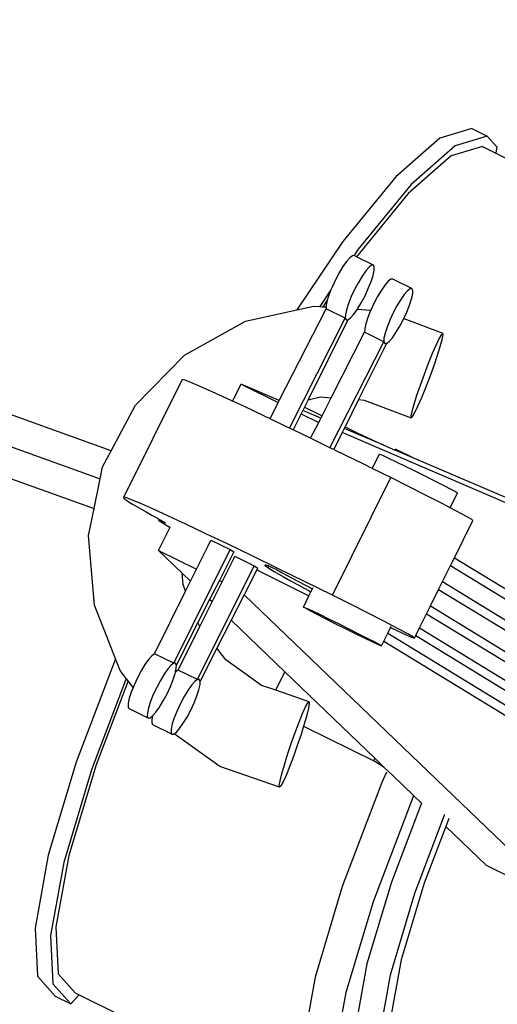
# Model space of a CAD drawing. Units: metres. Extents: x 9.1 to 22.4, y 10.6 to 18.5.
# Drawn here: x 11.2 to 11.3, y 12 to 12.3 of the extents above; entities that cross this region are included whole.
import ezdxf

# ---------------------------------------------------------------- set-up
doc = ezdxf.new("R2010")
doc.units = ezdxf.units.M
doc.layers.add('Edges', color=7, linetype='Continuous')

# ---------------------------------------------------------------- blocks, each defined once
blk = doc.blocks.new('Orchestra stage pl')
blk.add_arc((15.74841, 11.64259), 6.51206, 356.505693, 183.515627)
at = {"layer": 'Edges'}
for p, q in [((11.34005, 12.24014), (11.33274, 12.23794)), ((11.34005, 12.24014), (11.34357, 12.23841)), ((11.33274, 12.23794), (11.32269, 12.22914)), ((11.34357, 12.23841), (11.33626, 12.23621)), ((11.34574, 12.23599), (11.34357, 12.23841)), ((11.33626, 12.23621), (11.32621, 12.2274)), ((11.34244, 12.23605), (11.3353, 12.2339)), ((11.34244, 12.23605), (11.34551, 12.23453)), ((11.34574, 12.23599), (11.34551, 12.23453)), ((11.3353, 12.2339), (11.32549, 12.22531)), ((11.34551, 12.23453), (11.35514, 12.22978)), ((11.32269, 12.22914), (11.31057, 12.21434)), ((11.32621, 12.2274), (11.31409, 12.2126)), ((11.32549, 12.22531), (11.31369, 12.2109)), ((11.31057, 12.21434), (11.30007, 12.19878)), ((11.31409, 12.2126), (11.31317, 12.21116)), ((11.31141, 12.20984), (11.31058, 12.20865)), ((11.31216, 12.21068), (11.31141, 12.20984)), ((11.31275, 12.21113), (11.31216, 12.21068)), ((11.31317, 12.21116), (11.31275, 12.21113)), ((11.31369, 12.2109), (11.31317, 12.21116)), ((11.31756, 12.20899), (11.31369, 12.2109)), ((11.25762, 12.16656), (11.14127, 12.20845)), ((11.31058, 12.20865), (11.30971, 12.20721)), ((11.31581, 12.20767), (11.31498, 12.20648)), ((11.31655, 12.20851), (11.31581, 12.20767)), ((11.31715, 12.20896), (11.31655, 12.20851)), ((11.31756, 12.20899), (11.31715, 12.20896)), ((11.31749, 12.20664), (11.31774, 12.20779)), ((11.31776, 12.20859), (11.31756, 12.20899)), ((11.31774, 12.20779), (11.31776, 12.20859)), ((11.30886, 12.20562), (11.3081, 12.20397)), ((11.30971, 12.20721), (11.30886, 12.20562)), ((11.31498, 12.20648), (11.31411, 12.20505)), ((11.31703, 12.20523), (11.31749, 12.20664)), ((11.32156, 12.20575), (11.32096, 12.2053)), ((11.32197, 12.20578), (11.32156, 12.20575)), ((11.32636, 12.20361), (11.32197, 12.20578)), ((11.13136, 12.20473), (11.25511, 12.16018)), ((11.30785, 12.20335), (11.30528, 12.19954)), ((11.30785, 12.20335), (11.30746, 12.20239)), ((11.3081, 12.20397), (11.30785, 12.20335)), ((11.31326, 12.20345), (11.31249, 12.2018)), ((11.31411, 12.20505), (11.31326, 12.20345)), ((11.31563, 12.202), (11.31639, 12.20365)), ((11.31639, 12.20365), (11.31703, 12.20523)), ((11.31938, 12.20327), (11.31851, 12.20183)), ((11.32022, 12.20446), (11.31938, 12.20327)), ((11.32096, 12.2053), (11.32022, 12.20446)), ((11.32535, 12.20313), (11.32461, 12.20229)), ((11.32595, 12.20358), (11.32535, 12.20313)), ((11.32636, 12.20361), (11.32595, 12.20358)), ((11.32656, 12.20321), (11.32636, 12.20361)), ((11.32654, 12.20241), (11.32656, 12.20321)), ((11.307, 12.20097), (11.30599, 12.19949)), ((11.307, 12.20097), (11.30675, 12.19983)), ((11.30746, 12.20239), (11.307, 12.20097)), ((11.31249, 12.2018), (11.31186, 12.20022)), ((11.31478, 12.2004), (11.31563, 12.202)), ((11.31851, 12.20183), (11.31766, 12.20024)), ((11.32378, 12.2011), (11.32291, 12.19967)), ((11.32461, 12.20229), (11.32378, 12.2011)), ((11.32583, 12.19985), (11.32629, 12.20126)), ((11.32629, 12.20126), (11.32654, 12.20241)), ((11.28836, 12.19618), (11.30007, 12.19878)), ((11.29605, 12.17808), (11.30673, 12.19903)), ((11.30007, 12.19878), (11.30395, 12.19964)), ((11.30395, 12.19964), (11.30528, 12.19954)), ((11.30528, 12.19954), (11.30599, 12.19949)), ((11.30599, 12.19949), (11.30674, 12.19944)), ((11.30674, 12.19944), (11.30673, 12.19903)), ((11.31112, 12.19686), (11.30673, 12.19903)), ((11.30675, 12.19983), (11.30674, 12.19944)), ((11.3114, 12.19881), (11.31115, 12.19766)), ((11.31186, 12.20022), (11.3114, 12.19881)), ((11.31308, 12.19778), (11.31389, 12.19894)), ((11.31389, 12.19894), (11.31391, 12.19896)), ((11.31389, 12.19894), (11.31696, 12.19873)), ((11.31391, 12.19896), (11.31478, 12.2004)), ((11.3169, 12.19859), (11.31626, 12.19701)), ((11.31696, 12.19873), (11.3169, 12.19859)), ((11.31766, 12.20024), (11.31696, 12.19873)), ((11.32291, 12.19967), (11.32206, 12.19807)), ((11.3252, 12.19827), (11.32583, 12.19985)), ((11.29835, 12.17179), (11.31112, 12.19686)), ((11.31174, 12.19648), (11.30267, 12.17826)), ((11.31115, 12.19766), (11.31112, 12.19686)), ((11.31112, 12.19686), (11.31132, 12.19646)), ((11.31132, 12.19646), (11.31174, 12.19648)), ((11.31174, 12.19648), (11.31233, 12.19694)), ((11.31233, 12.19694), (11.31308, 12.19778)), ((11.31626, 12.19701), (11.31581, 12.19559)), ((11.32129, 12.19642), (11.32066, 12.19484)), ((11.32206, 12.19807), (11.32129, 12.19642)), ((11.32358, 12.19502), (11.32443, 12.19662)), ((11.32443, 12.19662), (11.32451, 12.19678)), ((11.32451, 12.19678), (11.3252, 12.19827)), ((11.32451, 12.19678), (11.33341, 12.19344)), ((11.13663, 12.19556), (11.25373, 12.1534)), ((11.27439, 12.18843), (11.28836, 12.19618)), ((11.31556, 12.19445), (11.31553, 12.19365)), ((11.31581, 12.19559), (11.31556, 12.19445)), ((11.32066, 12.19484), (11.3202, 12.19343)), ((11.32271, 12.19358), (11.32358, 12.19502)), ((11.30792, 12.17871), (11.31553, 12.19365)), ((11.31993, 12.19148), (11.31553, 12.19365)), ((11.31995, 12.19228), (11.31993, 12.19148)), ((11.3202, 12.19343), (11.31995, 12.19228)), ((11.32114, 12.19156), (11.32188, 12.1924)), ((11.32188, 12.1924), (11.32271, 12.19358)), ((11.33259, 12.19228), (11.33187, 12.19079)), ((11.33311, 12.19318), (11.33259, 12.19228)), ((11.33284, 12.19044), (11.33327, 12.19203)), ((11.33341, 12.19344), (11.33311, 12.19318)), ((11.33327, 12.19203), (11.33347, 12.19305)), ((11.33347, 12.19305), (11.33341, 12.19344)), ((11.30761, 12.1673), (11.31993, 12.19148)), ((11.32054, 12.1911), (11.31415, 12.17827)), ((11.31993, 12.19148), (11.32013, 12.19108)), ((11.32013, 12.19108), (11.32054, 12.1911)), ((11.32054, 12.1911), (11.32114, 12.19156)), ((11.33187, 12.19079), (11.33101, 12.18884)), ((11.3322, 12.18841), (11.33284, 12.19044)), ((11.26319, 12.17703), (11.27439, 12.18843)), ((11.33101, 12.18884), (11.33007, 12.18653)), ((11.3314, 12.18605), (11.3322, 12.18841)), ((11.33007, 12.18653), (11.32911, 12.18405)), ((11.33049, 12.18355), (11.3314, 12.18605)), ((11.27388, 12.18285), (11.27382, 12.18279)), ((11.27451, 12.1827), (11.27388, 12.18285)), ((11.32911, 12.18405), (11.3282, 12.18154)), ((11.32953, 12.18106), (11.33049, 12.18355)), ((11.26052, 12.15599), (11.27382, 12.18279)), ((11.27587, 12.18219), (11.27451, 12.1827)), ((11.27794, 12.18131), (11.27587, 12.18219)), ((11.28069, 12.18009), (11.27794, 12.18131)), ((11.28539, 12.17793), (11.28732, 12.18182)), ((11.29605, 12.17808), (11.28732, 12.18182)), ((11.28732, 12.18182), (11.29582, 12.17763)), ((11.3282, 12.18154), (11.3274, 12.17919)), ((11.32859, 12.17876), (11.32953, 12.18106)), ((11.28408, 12.17854), (11.28069, 12.18009)), ((11.28539, 12.17793), (11.28408, 12.17854)), ((11.30267, 12.17826), (11.30546, 12.17888)), ((11.30546, 12.17888), (11.30792, 12.17871)), ((11.30582, 12.1746), (11.30792, 12.17871)), ((11.3274, 12.17919), (11.32676, 12.17715)), ((11.32773, 12.1768), (11.32859, 12.17876)), ((11.25762, 12.16656), (11.26319, 12.17703)), ((11.28809, 12.17668), (11.28539, 12.17793)), ((11.29264, 12.17452), (11.28809, 12.17668)), ((11.29393, 12.17391), (11.29582, 12.17763)), ((11.29582, 12.17763), (11.29605, 12.17808)), ((11.30182, 12.17656), (11.30143, 12.17577)), ((11.30267, 12.17826), (11.30182, 12.17656)), ((11.30182, 12.17656), (11.30537, 12.17482)), ((11.31415, 12.17827), (11.31106, 12.17206)), ((11.31415, 12.17827), (11.31543, 12.17818)), ((11.31543, 12.17818), (11.32618, 12.17415)), ((11.32676, 12.17715), (11.32632, 12.17557)), ((11.32701, 12.17532), (11.32773, 12.1768)), ((11.29393, 12.17391), (11.29264, 12.17452)), ((11.2977, 12.1721), (11.29393, 12.17391)), ((11.30107, 12.17504), (11.29923, 12.17136)), ((11.30143, 12.17577), (11.30107, 12.17504)), ((11.30107, 12.17504), (11.30505, 12.17308)), ((11.30553, 12.17402), (11.30143, 12.17577)), ((11.30505, 12.17308), (11.30553, 12.17402)), ((11.30537, 12.17482), (11.30582, 12.1746)), ((11.30553, 12.17402), (11.30582, 12.1746)), ((11.32632, 12.17557), (11.32613, 12.17454)), ((11.32613, 12.17454), (11.32618, 12.17415)), ((11.32618, 12.17415), (11.32649, 12.17442)), ((11.32649, 12.17442), (11.32701, 12.17532)), ((11.29835, 12.17179), (11.2977, 12.1721)), ((11.29923, 12.17136), (11.29835, 12.17179)), ((11.30319, 12.16946), (11.30505, 12.17308)), ((11.31089, 12.17172), (11.3104, 12.17074)), ((11.31106, 12.17206), (11.31089, 12.17172)), ((11.31994, 12.16787), (11.31089, 12.17172)), ((11.31106, 12.17206), (11.31383, 12.17073)), ((11.30319, 12.16946), (11.29923, 12.17136)), ((11.30761, 12.1673), (11.30319, 12.16946)), ((11.3104, 12.17074), (11.30848, 12.16688)), ((11.39695, 12.13364), (11.3104, 12.17074)), ((11.31383, 12.17073), (11.31723, 12.16912)), ((11.30848, 12.16688), (11.30761, 12.1673)), ((11.31723, 12.16912), (11.31994, 12.16787)), ((11.31994, 12.16787), (11.32183, 12.16703)), ((11.25567, 12.16291), (11.25762, 12.16656)), ((11.30904, 12.16661), (11.30848, 12.16688)), ((11.31519, 12.1636), (11.30904, 12.16661)), ((11.31729, 12.16256), (11.31892, 12.16584)), ((11.31892, 12.16584), (11.31904, 12.16583)), ((11.31904, 12.16583), (11.31976, 12.16552)), ((11.31976, 12.16552), (11.32103, 12.16493)), ((11.32103, 12.16493), (11.32276, 12.16411)), ((11.3219, 12.167), (11.32183, 12.16703)), ((11.3219, 12.167), (11.32252, 12.16675)), ((11.32252, 12.16675), (11.32263, 12.16697)), ((11.32694, 12.16484), (11.32252, 12.16675)), ((11.32694, 12.16484), (11.32263, 12.16697)), ((11.25511, 12.16018), (11.25567, 12.16291)), ((11.31729, 12.16256), (11.31519, 12.1636)), ((11.32276, 12.16411), (11.32484, 12.16309)), ((11.32484, 12.16309), (11.32713, 12.16197)), ((11.35139, 12.15436), (11.32694, 12.16484)), ((11.30818, 12.13361), (11.32154, 12.16047)), ((11.32154, 12.16047), (11.31729, 12.16256)), ((11.32569, 12.1584), (11.32154, 12.16047)), ((11.32713, 12.16197), (11.32946, 12.1608)), ((11.32946, 12.1608), (11.33169, 12.15968)), ((11.25373, 12.1534), (11.25511, 12.16018)), ((11.32975, 12.15635), (11.32569, 12.1584)), ((11.33169, 12.15968), (11.33365, 12.15868)), ((11.33365, 12.15868), (11.33522, 12.15786)), ((11.26052, 12.15599), (11.26045, 12.15593)), ((11.26045, 12.15593), (11.26055, 12.15579)), ((11.26115, 12.15584), (11.26052, 12.15599)), ((11.33345, 12.15446), (11.32975, 12.15635)), ((11.33508, 12.1536), (11.33677, 12.15699)), ((11.33522, 12.15786), (11.33628, 12.15729)), ((11.33628, 12.15729), (11.33677, 12.15699)), ((11.26055, 12.15579), (11.2608, 12.15558)), ((11.2608, 12.15558), (11.26121, 12.15528)), ((11.26251, 12.15533), (11.26115, 12.15584)), ((11.26121, 12.15528), (11.26178, 12.1549)), ((11.26178, 12.1549), (11.2625, 12.15445)), ((11.2625, 12.15445), (11.26338, 12.15392)), ((11.26457, 12.15446), (11.26251, 12.15533)), ((11.26338, 12.15392), (11.26442, 12.15332)), ((11.26732, 12.15324), (11.26457, 12.15446)), ((11.33508, 12.1536), (11.33345, 12.15446)), ((11.25247, 12.14724), (11.25373, 12.1534)), ((11.26442, 12.15332), (11.2656, 12.15264)), ((11.2656, 12.15264), (11.26694, 12.15189)), ((11.26694, 12.15189), (11.26842, 12.15107)), ((11.27072, 12.15169), (11.26732, 12.15324)), ((11.27472, 12.14982), (11.27072, 12.15169)), ((11.33653, 12.15285), (11.33508, 12.1536)), ((11.33879, 12.15163), (11.33653, 12.15285)), ((11.34007, 12.15089), (11.33879, 12.15163)), ((11.26842, 12.15107), (11.26867, 12.15093)), ((11.26842, 12.14385), (11.27108, 12.14918)), ((11.26855, 12.1507), (11.26867, 12.15093)), ((11.27004, 12.15017), (11.26855, 12.1507)), ((11.26855, 12.1507), (11.27092, 12.14926)), ((11.26867, 12.15093), (11.27004, 12.15017)), ((11.27092, 12.14926), (11.27108, 12.14918)), ((11.27108, 12.14918), (11.2711, 12.14922)), ((11.27928, 12.14767), (11.27472, 12.14982)), ((11.33606, 12.14219), (11.34028, 12.15068)), ((11.34028, 12.15068), (11.34007, 12.15089)), ((11.25383, 12.13132), (11.25247, 12.14724)), ((11.28433, 12.14525), (11.27928, 12.14767)), ((11.27713, 12.13956), (11.2798, 12.14493)), ((11.2798, 12.14493), (11.28044, 12.14622)), ((11.28044, 12.14622), (11.28484, 12.14405)), ((11.28982, 12.1426), (11.28433, 12.14525)), ((11.26842, 12.14385), (11.27713, 12.13956)), ((11.27384, 12.13865), (11.26842, 12.14385)), ((11.27192, 12.11809), (11.28484, 12.14405)), ((11.28484, 12.14405), (11.28569, 12.14353)), ((11.28569, 12.14353), (11.28507, 12.14233)), ((11.28564, 12.14204), (11.28588, 12.14251)), ((11.28588, 12.14251), (11.29027, 12.14034)), ((11.29568, 12.13976), (11.28982, 12.1426)), ((11.27735, 12.11438), (11.29027, 12.14034)), ((11.28507, 12.14233), (11.28235, 12.13698)), ((11.28297, 12.13667), (11.28564, 12.14204)), ((11.29027, 12.14034), (11.29112, 12.13983)), ((11.29278, 12.14052), (11.29278, 12.14043)), ((11.29282, 12.14052), (11.29278, 12.14052)), ((11.29278, 12.14043), (11.29299, 12.14024)), ((11.2929, 12.14051), (11.29282, 12.14052)), ((11.29301, 12.14048), (11.2929, 12.14051)), ((11.29299, 12.14024), (11.29342, 12.13994)), ((11.29316, 12.14044), (11.29301, 12.14048)), ((11.29333, 12.14037), (11.29316, 12.14044)), ((11.29353, 12.1403), (11.29333, 12.14037)), ((11.29377, 12.14021), (11.29353, 12.1403)), ((11.29353, 12.13998), (11.29373, 12.14015)), ((11.29373, 12.14015), (11.29377, 12.14021)), ((11.29404, 12.1401), (11.29377, 12.14021)), ((11.33335, 12.13675), (11.33517, 12.1404)), ((11.33517, 12.1404), (11.33606, 12.14219)), ((11.33517, 12.1404), (11.38314, 12.11108)), ((11.33606, 12.14219), (11.3841, 12.11282)), ((11.27406, 12.13608), (11.27384, 12.13865)), ((11.27576, 12.13681), (11.27384, 12.13865)), ((11.27576, 12.13681), (11.27713, 12.13956)), ((11.2909, 12.1394), (11.28799, 12.13368)), ((11.29112, 12.13983), (11.2909, 12.1394)), ((11.2909, 12.1394), (11.30283, 12.13351)), ((11.29342, 12.13994), (11.29353, 12.13998)), ((11.29342, 12.13994), (11.29405, 12.13954)), ((11.29434, 12.13997), (11.29404, 12.1401)), ((11.29405, 12.13954), (11.29489, 12.13903)), ((11.29466, 12.13983), (11.29434, 12.13997)), ((11.29502, 12.13968), (11.29466, 12.13983)), ((11.29489, 12.13903), (11.29593, 12.13843)), ((11.29541, 12.13951), (11.29502, 12.13968)), ((11.29541, 12.13951), (11.29669, 12.13877)), ((11.30182, 12.13675), (11.29568, 12.13976)), ((11.29593, 12.13843), (11.29717, 12.13773)), ((11.29669, 12.13877), (11.29895, 12.13755)), ((11.27465, 12.13458), (11.27406, 12.13608)), ((11.27465, 12.13458), (11.27576, 12.13681)), ((11.28235, 12.13698), (11.28013, 12.13262)), ((11.28069, 12.13208), (11.28297, 12.13667)), ((11.28235, 12.13698), (11.28297, 12.13667)), ((11.29717, 12.13773), (11.29861, 12.13693)), ((11.29861, 12.13693), (11.30023, 12.13604)), ((11.29895, 12.13755), (11.30203, 12.13594)), ((11.30023, 12.13604), (11.30204, 12.13506)), ((11.30818, 12.13361), (11.30182, 12.13675)), ((11.30203, 12.13594), (11.30363, 12.13512)), ((11.33246, 12.13496), (11.33335, 12.13675)), ((11.33335, 12.13675), (11.38121, 12.10749)), ((11.26752, 12.12026), (11.27465, 12.13458)), ((11.28799, 12.13368), (11.28504, 12.1279)), ((11.36175, 12.06292), (11.28799, 12.13368)), ((11.30155, 12.13093), (11.30283, 12.13351)), ((11.30204, 12.13506), (11.30328, 12.1344)), ((11.30283, 12.13351), (11.30328, 12.1344)), ((11.30328, 12.1344), (11.30363, 12.13512)), ((11.30363, 12.13512), (11.30377, 12.13541)), ((11.31233, 12.13155), (11.30818, 12.13361)), ((11.33059, 12.1312), (11.33246, 12.13496)), ((11.33246, 12.13496), (11.38028, 12.10574)), ((11.25602, 12.12571), (11.25383, 12.13132)), ((11.28013, 12.13262), (11.27746, 12.12739)), ((11.27791, 12.12651), (11.28069, 12.13208)), ((11.28069, 12.13208), (11.28013, 12.13262)), ((11.31639, 12.1295), (11.31233, 12.13155)), ((11.3297, 12.12941), (11.33059, 12.1312)), ((11.33059, 12.1312), (11.37836, 12.10199)), ((11.30204, 12.13064), (11.30155, 12.13093)), ((11.30155, 12.13093), (11.30167, 12.13092)), ((11.30167, 12.13092), (11.30238, 12.13061)), ((11.3031, 12.13006), (11.30204, 12.13064)), ((11.30238, 12.13061), (11.30365, 12.13003)), ((11.30467, 12.12925), (11.3031, 12.13006)), ((11.30365, 12.13003), (11.30539, 12.1292)), ((11.30663, 12.12824), (11.30467, 12.12925)), ((11.30539, 12.1292), (11.30747, 12.12819)), ((11.32009, 12.1276), (11.31639, 12.1295)), ((11.3281, 12.12619), (11.3297, 12.12941)), ((11.3297, 12.12941), (11.37746, 12.10022)), ((11.27746, 12.12739), (11.27253, 12.11772)), ((11.27771, 12.12676), (11.27746, 12.12739)), ((11.27791, 12.12651), (11.27771, 12.12676)), ((11.28504, 12.1279), (11.28179, 12.12152)), ((11.29732, 12.11613), (11.28504, 12.1279)), ((11.30885, 12.12712), (11.30663, 12.12824)), ((11.30747, 12.12819), (11.30975, 12.12706)), ((11.31119, 12.12596), (11.30885, 12.12712)), ((11.30975, 12.12706), (11.31209, 12.12589)), ((11.32317, 12.12599), (11.32009, 12.1276)), ((11.25598, 12.12561), (11.25602, 12.12571)), ((11.25598, 12.12561), (11.25608, 12.12556)), ((11.25608, 12.12556), (11.25602, 12.12571)), ((11.25862, 12.11909), (11.25608, 12.12556)), ((11.27296, 12.11655), (11.27791, 12.12651)), ((11.31347, 12.12483), (11.31119, 12.12596)), ((11.31209, 12.12589), (11.31431, 12.12477)), ((11.31555, 12.12382), (11.31347, 12.12483)), ((11.31431, 12.12477), (11.31628, 12.12377)), ((11.31993, 12.12316), (11.32082, 12.12495)), ((11.32082, 12.12495), (11.32148, 12.12626)), ((11.32082, 12.12495), (11.37376, 12.09259)), ((11.32148, 12.12626), (11.32162, 12.12656)), ((11.32148, 12.12626), (11.32416, 12.125)), ((11.32543, 12.12478), (11.32317, 12.12599)), ((11.32416, 12.125), (11.32605, 12.12415)), ((11.32671, 12.12404), (11.32543, 12.12478)), ((11.32692, 12.12382), (11.32721, 12.1244)), ((11.32721, 12.1244), (11.3281, 12.12619)), ((11.32721, 12.1244), (11.375, 12.09519)), ((11.3281, 12.12619), (11.37587, 12.09698)), ((11.31729, 12.12299), (11.31555, 12.12382)), ((11.31628, 12.12377), (11.31784, 12.12295)), ((11.31856, 12.1224), (11.31729, 12.12299)), ((11.31784, 12.12295), (11.31891, 12.12238)), ((11.31928, 12.12209), (11.31856, 12.1224)), ((11.31891, 12.12238), (11.3194, 12.12208)), ((11.3194, 12.12208), (11.31993, 12.12316)), ((11.31993, 12.12316), (11.37293, 12.09077)), ((11.32605, 12.12415), (11.32692, 12.12382)), ((11.32692, 12.12382), (11.32671, 12.12404)), ((11.26752, 12.12026), (11.26693, 12.11981)), ((11.27192, 12.11809), (11.26752, 12.12026)), ((11.28179, 12.12152), (11.27797, 12.11401)), ((11.28385, 12.11887), (11.28179, 12.12152)), ((11.3194, 12.12208), (11.31928, 12.12209)), ((11.25862, 12.11909), (11.24963, 12.09554)), ((11.25966, 12.11644), (11.25862, 12.11909)), ((11.26535, 12.11778), (11.26448, 12.11634)), ((11.26619, 12.11896), (11.26535, 12.11778)), ((11.26693, 12.11981), (11.26619, 12.11896)), ((11.27192, 12.11809), (11.27132, 12.11764)), ((11.27233, 12.11812), (11.27192, 12.11809)), ((11.27253, 12.11772), (11.27233, 12.11812)), ((11.27251, 12.11691), (11.27253, 12.11772)), ((11.29198, 12.11305), (11.28385, 12.11887)), ((11.26108, 12.1146), (11.25966, 12.11644)), ((11.26448, 12.11634), (11.26363, 12.11474)), ((11.26975, 12.11561), (11.26888, 12.11417)), ((11.27058, 12.11679), (11.26975, 12.11561)), ((11.27132, 12.11764), (11.27058, 12.11679)), ((11.2718, 12.11436), (11.27226, 12.11577)), ((11.27226, 12.11577), (11.27232, 12.11606)), ((11.27236, 12.1161), (11.27232, 12.11606)), ((11.27236, 12.1161), (11.27251, 12.11691)), ((11.27296, 12.11655), (11.27236, 12.1161)), ((11.27735, 12.11438), (11.27296, 12.11655)), ((11.29523, 12.11193), (11.29732, 12.11613)), ((11.31789, 12.09639), (11.29732, 12.11613)), ((11.26108, 12.1146), (11.25315, 12.0938)), ((11.26149, 12.11408), (11.25417, 12.09489)), ((11.26149, 12.11408), (11.26108, 12.1146)), ((11.26266, 12.11258), (11.26149, 12.11408)), ((11.26363, 12.11474), (11.26287, 12.1131)), ((11.26888, 12.11417), (11.26803, 12.11257)), ((11.27117, 12.11277), (11.2718, 12.11436)), ((11.27676, 12.11393), (11.27601, 12.11309)), ((11.27735, 12.11438), (11.27676, 12.11393)), ((11.27777, 12.11441), (11.27735, 12.11438)), ((11.27769, 12.11206), (11.27794, 12.11321)), ((11.27797, 12.11401), (11.27777, 12.11441)), ((11.27794, 12.11321), (11.27797, 12.11401)), ((11.26223, 12.11151), (11.26178, 12.1101)), ((11.26266, 12.11258), (11.26223, 12.11151)), ((11.26287, 12.1131), (11.26266, 12.11258)), ((11.26726, 12.11093), (11.26663, 12.10934)), ((11.26803, 12.11257), (11.26726, 12.11093)), ((11.26955, 12.10953), (11.2704, 12.11113)), ((11.2704, 12.11113), (11.27117, 12.11277)), ((11.27518, 12.11191), (11.27431, 12.11047)), ((11.27601, 12.11309), (11.27518, 12.11191)), ((11.27723, 12.11065), (11.27769, 12.11206)), ((11.29523, 12.11193), (11.29198, 12.11305)), ((11.30284, 12.1093), (11.29523, 12.11193)), ((11.26153, 12.10895), (11.2615, 12.10815)), ((11.26178, 12.1101), (11.26153, 12.10895)), ((11.26663, 12.10934), (11.26617, 12.10793)), ((11.26868, 12.10809), (11.26955, 12.10953)), ((11.27346, 12.10887), (11.2727, 12.10722)), ((11.27431, 12.11047), (11.27346, 12.10887)), ((11.27583, 12.10742), (11.2766, 12.10907)), ((11.2766, 12.10907), (11.27723, 12.11065)), ((11.30204, 12.10812), (11.30254, 12.10903)), ((11.30254, 12.10903), (11.30284, 12.1093)), ((11.3029, 12.10891), (11.30273, 12.10787)), ((11.30284, 12.1093), (11.3029, 12.10891)), ((11.2615, 12.10815), (11.2617, 12.10775)), ((11.2661, 12.10558), (11.2617, 12.10775)), ((11.26592, 12.10679), (11.26589, 12.10599)), ((11.26617, 12.10793), (11.26592, 12.10679)), ((11.26711, 12.10606), (11.26785, 12.10691)), ((11.26785, 12.10691), (11.26868, 12.10809)), ((11.2727, 12.10722), (11.27206, 12.10564)), ((11.27498, 12.10582), (11.27583, 12.10742)), ((11.30056, 12.10465), (11.30137, 12.10663)), ((11.30137, 12.10663), (11.30204, 12.10812)), ((11.30273, 12.10787), (11.30234, 12.10627)), ((11.26589, 12.10599), (11.2661, 12.10558)), ((11.2661, 12.10558), (11.26651, 12.10561)), ((11.26651, 12.10561), (11.26711, 12.10606)), ((11.26696, 12.10525), (11.26693, 12.10445)), ((11.26693, 12.10445), (11.26713, 12.10405)), ((11.26711, 12.10606), (11.26696, 12.10525)), ((11.2716, 12.10423), (11.27135, 12.10308)), ((11.27206, 12.10564), (11.2716, 12.10423)), ((11.27328, 12.1032), (11.27411, 12.10438)), ((11.27411, 12.10438), (11.27498, 12.10582)), ((11.29968, 12.10232), (11.30056, 12.10465)), ((11.30175, 12.10422), (11.3016, 12.10372)), ((11.30234, 12.10627), (11.30175, 12.10422)), ((11.27153, 12.10188), (11.26713, 12.10405)), ((11.27135, 12.10308), (11.27133, 12.10228)), ((11.27133, 12.10228), (11.27153, 12.10188)), ((11.27194, 12.10191), (11.27205, 12.10199)), ((11.27205, 12.10199), (11.27254, 12.10236)), ((11.28244, 12.09455), (11.27205, 12.10199)), ((11.27254, 12.10236), (11.27328, 12.1032)), ((11.29878, 12.09981), (11.29968, 12.10232)), ((11.30128, 12.1027), (11.30101, 12.10185)), ((11.3016, 12.10372), (11.30128, 12.1027)), ((11.3016, 12.10372), (11.31761, 12.09582)), ((11.27153, 12.10188), (11.27194, 12.10191)), ((11.29794, 12.09728), (11.29878, 12.09981)), ((11.30101, 12.10185), (11.30016, 12.09932)), ((11.30016, 12.09932), (11.29927, 12.09681)), ((11.24963, 12.09554), (11.24326, 12.07431)), ((11.2972, 12.09491), (11.29794, 12.09728)), ((11.29927, 12.09681), (11.29839, 12.09448)), ((11.31761, 12.09582), (11.31789, 12.09639)), ((11.32004, 12.09433), (11.31761, 12.09582)), ((11.31789, 12.09639), (11.32004, 12.09433)), ((11.25315, 12.0938), (11.24678, 12.07258)), ((11.25417, 12.09489), (11.24795, 12.07417)), ((11.29611, 12.08983), (11.28244, 12.09455)), ((11.29661, 12.09286), (11.2972, 12.09491)), ((11.29839, 12.09448), (11.29758, 12.0925)), ((11.32053, 12.0932), (11.31949, 12.09089)), ((11.32194, 12.09251), (11.32004, 12.09433)), ((11.29605, 12.09022), (11.29622, 12.09126)), ((11.29622, 12.09126), (11.29661, 12.09286)), ((11.29691, 12.09101), (11.2964, 12.0901)), ((11.29758, 12.0925), (11.29691, 12.09101)), ((11.31949, 12.09089), (11.31043, 12.06713)), ((11.32674, 12.0879), (11.32194, 12.09251)), ((11.29611, 12.08983), (11.29605, 12.09022)), ((11.2964, 12.0901), (11.29611, 12.08983)), ((11.32653, 12.08742), (11.31746, 12.06366)), ((11.32674, 12.0879), (11.32653, 12.08742)), ((11.32674, 12.0879), (11.32855, 12.08617)), ((11.32855, 12.08617), (11.32166, 12.06813)), ((11.33382, 12.08357), (11.32694, 12.06553)), ((11.33479, 12.08265), (11.3341, 12.08085)), ((11.3341, 12.08085), (11.32916, 12.0679)), ((11.34329, 12.07203), (11.3341, 12.08085)), ((11.24326, 12.07431), (11.24025, 12.05764)), ((11.24795, 12.07417), (11.24501, 12.05789)), ((11.24678, 12.07258), (11.24377, 12.05591)), ((11.34329, 12.07203), (11.34933, 12.06905)), ((11.31043, 12.06713), (11.30422, 12.04641)), ((11.32166, 12.06813), (11.31607, 12.04949)), ((11.32916, 12.0679), (11.3239, 12.05036)), ((11.32694, 12.06553), (11.32135, 12.04689)), ((11.31746, 12.06366), (11.31125, 12.04294)), ((11.24025, 12.05764), (11.2408, 12.04666)), ((11.24501, 12.05789), (11.24555, 12.04717)), ((11.24377, 12.05591), (11.24431, 12.04492)), ((11.3239, 12.05036), (11.32141, 12.03658)), ((11.31607, 12.04949), (11.31343, 12.03485)), ((11.2408, 12.04666), (11.24486, 12.04211)), ((11.24555, 12.04717), (11.24944, 12.04282)), ((11.30422, 12.04641), (11.30128, 12.03014)), ((11.32135, 12.04689), (11.3187, 12.03225)), ((11.24431, 12.04492), (11.24838, 12.04038)), ((11.24486, 12.04211), (11.24838, 12.04038)), ((11.24838, 12.04038), (11.25032, 12.04239)), ((11.24944, 12.04282), (11.25032, 12.04239)), ((11.25032, 12.04239), (11.25893, 12.03814)), ((11.31125, 12.04294), (11.30831, 12.02667))]:
    blk.add_line(p, q, dxfattribs=at)

msp = doc.modelspace()

# ---------------------------------------------------------------- block references
msp.add_blockref('Orchestra stage pl', (0, 0))

doc.saveas('drawing.dxf')
